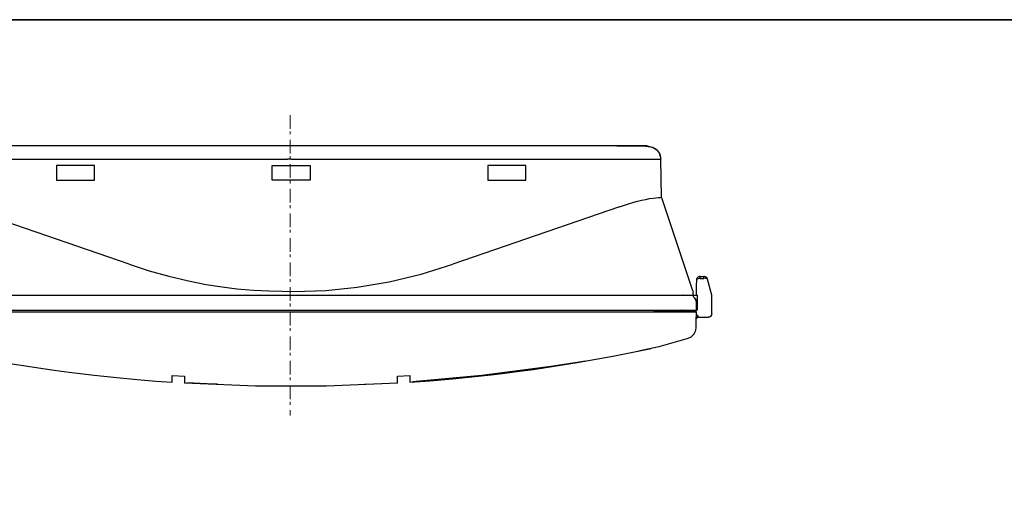
# Model space of a CAD drawing. Units: inches. Extents: x 15 to 406, y 10 to 287.
# Drawn here: x 84 to 211, y 226 to 287 of the extents above; entities that cross this region are included whole.
import ezdxf

# ---------------------------------------------------------------- set-up
doc = ezdxf.new("R2010")
doc.units = ezdxf.units.IN
doc.header["$MEASUREMENT"] = 0
doc.linetypes.add('AI-Linetype-13', pattern=[3.175, 1.763889, -0.352778, 0.352778, -0.705556])
doc.layers.add('フォーマット', color=7, linetype='Continuous')

msp = doc.modelspace()

# ---------------------------------------------------------------- linework, layer by layer
at = {"layer": 'フォーマット', "color": 29, "lineweight": 35}
msp.add_lwpolyline([(15.02, 287.05), (404.91, 287.05), (404.91, 10.19)], dxfattribs=at)
at = {"layer": 'フォーマット', "color": 18, "linetype": 'AI-Linetype-13', "lineweight": 9}
msp.add_lwpolyline([(118.85, 274.73), (118.85, 235.92)], dxfattribs=at)
at = {"layer": 'フォーマット', "color": 18, "lineweight": 25}
for points in [[(85.53, 270.75), (76.89, 270.75)], [(86.83, 270.75), (85.53, 270.75)], [(95.83, 270.75), (86.83, 270.75)], [(96.43, 270.75), (95.83, 270.75)], [(98.3, 270.75), (96.43, 270.75)], [(118.97, 270.75), (112.06, 270.75), (105.18, 270.75), (98.3, 270.75)], [(139.64, 270.75), (132.8, 270.75), (125.89, 270.75), (118.97, 270.75)], [(141.51, 270.75), (139.64, 270.75)], [(142.11, 270.75), (141.51, 270.75)], [(151.32, 270.75), (142.11, 270.75)], [(152.42, 270.75), (151.32, 270.75)], [(161.06, 270.75), (152.42, 270.75)], [(161.09, 270.68), (161.06, 270.75)], [(163.88, 270.75), (163.28, 270.75), (162.61, 270.75), (161.87, 270.75), (161.06, 270.75)], [(166.14, 270.3), (165.93, 270.44), (165.68, 270.54), (165.08, 270.65), (164.48, 270.72), (164.02, 270.72), (163.6, 270.72), (162.96, 270.72), (162.15, 270.72), (161.09, 270.72)], [(164.97, 270.75), (164.9, 270.75), (164.69, 270.75), (164.34, 270.75), (163.88, 270.75)], [(164.97, 270.75), (165.64, 270.61), (166.21, 270.26), (166.6, 269.7), (166.74, 269.03)], [(165.29, 270.72), (165.29, 270.72)], [(76.64, 269.03), (85.53, 269.03)], [(85.53, 269.03), (86.83, 269.03)], [(86.83, 269.03), (95.83, 269.03)], [(95.83, 269.03), (96.43, 269.03)], [(96.43, 269.03), (98.05, 269.03)], [(98.05, 269.03), (98.05, 269.03)], [(98.05, 269.03), (104.86, 269.03), (111.7, 269.03), (118.51, 269.03)], [(118.97, 269.03), (118.51, 269.03)], [(118.97, 269.03), (119.43, 269.03)], [(118.97, 269.03), (118.97, 269.03)], [(119.43, 269.03), (126.27, 269.03), (133.08, 269.03), (139.89, 269.03)], [(139.89, 269.03), (141.51, 269.03)], [(141.51, 269.03), (142.11, 269.03)], [(142.11, 269.03), (151.32, 269.03)], [(151.32, 269.03), (152.42, 269.03)], [(152.42, 269.03), (161.31, 269.03)], [(161.31, 269.03), (162.43, 269.03), (163.46, 269.03), (164.41, 269.03), (165.19, 269.03), (165.82, 269.03), (166.31, 269.03), (166.63, 269.03), (166.74, 269.03)], [(161.31, 269.03), (161.31, 269.03)], [(166.7, 269.34), (166.6, 269.59)], [(166.81, 264.12), (166.74, 269.03)], [(93.57, 268.21), (88.67, 268.21)], [(88.67, 268.21), (88.67, 266.31)], [(93.54, 268.21), (93.54, 266.31)], [(93.57, 266.31), (93.57, 268.21)], [(116.54, 268.21), (118.97, 268.21)], [(116.54, 266.31), (116.54, 268.21)], [(118.97, 268.21), (121.44, 268.21)], [(118.97, 268.21), (118.97, 268.21)], [(121.44, 268.21), (121.44, 266.31)], [(149.28, 268.21), (144.37, 268.21)], [(144.37, 268.21), (144.37, 266.31)], [(144.44, 266.31), (144.44, 268.21)], [(149.28, 266.31), (149.28, 268.21)], [(88.67, 266.31), (93.57, 266.31)], [(119.43, 266.31), (116.54, 266.31)], [(121.44, 266.31), (119.43, 266.31)], [(144.37, 266.31), (149.28, 266.31)], [(161.52, 262.92), (162.05, 263.1), (162.58, 263.28), (163.1, 263.45), (163.56, 263.56), (164.23, 263.73), (164.8, 263.84), (165.29, 263.95), (165.75, 264.02), (166.14, 264.05), (166.42, 264.09), (166.67, 264.09), (166.77, 264.12), (166.81, 264.12)], [(166.95, 263.81), (166.81, 264.12)], [(170.87, 252.02), (166.95, 263.81)], [(98.05, 255.48), (76.64, 262.85)], [(161.41, 262.89), (139.89, 255.48)], [(161.41, 262.89), (161.52, 262.92)], [(161.41, 262.89), (161.41, 262.89)], [(98.05, 255.48), (100.66, 254.63), (103.2, 253.93), (105.74, 253.33), (108, 252.87), (110.08, 252.55), (111.99, 252.3), (114.14, 252.13), (116.11, 252.02), (117.84, 251.99), (119.43, 251.95)], [(98.05, 255.48), (98.05, 255.48)], [(119.43, 251.95), (123.45, 252.09), (127.51, 252.52), (131.64, 253.19), (135.76, 254.17), (139.89, 255.48)], [(171.36, 253.47), (171.32, 252.69), (171.32, 252.52), (171.32, 252.45), (171.32, 252.41), (171.32, 252.37)], [(171.82, 253.89), (171.75, 253.89), (171.68, 253.86), (171.61, 253.86), (171.54, 253.79), (171.47, 253.75), (171.43, 253.68), (171.36, 253.61), (171.36, 253.54)], [(171.82, 253.64), (171.68, 253.64), (171.54, 253.61), (171.43, 253.54), (171.36, 253.47)], [(171.36, 253.54), (171.36, 253.54), (171.36, 253.5), (171.36, 253.47)], [(171.82, 253.89), (172.28, 253.89)], [(171.82, 253.64), (171.82, 253.72), (171.82, 253.75), (171.82, 253.79), (171.82, 253.82), (171.82, 253.86), (171.82, 253.89)], [(171.82, 253.64), (172.28, 253.64)], [(171.82, 253.64), (171.82, 253.64)], [(172.77, 253.54), (172.74, 253.61), (172.7, 253.68), (172.66, 253.75), (172.59, 253.79), (172.52, 253.82), (172.45, 253.86), (172.38, 253.89), (172.28, 253.89)], [(172.28, 253.64), (172.28, 253.72), (172.28, 253.75), (172.28, 253.79), (172.28, 253.82), (172.28, 253.86), (172.28, 253.89)], [(172.77, 253.54), (172.7, 253.61), (172.59, 253.64), (172.45, 253.68), (172.28, 253.64)], [(172.28, 253.64), (172.28, 253.64)], [(173.33, 251.46), (172.77, 253.54)], [(170.87, 252.02), (170.9, 251.88)], [(170.9, 251.46), (170.9, 251.88)], [(171.32, 252.37), (171.32, 251.6)], [(67.36, 251.46), (67.82, 251.46), (68.38, 251.46), (68.17, 251.46), (68.95, 251.46), (69.83, 251.46), (70.75, 251.46), (71.7, 251.46), (72.72, 251.46), (165.36, 251.46)], [(165.36, 251.46), (166.49, 251.46), (167.62, 251.46), (168.64, 251.46), (169.6, 251.46)], [(169.6, 251.46), (169.56, 251.46), (170.3, 251.46), (170.48, 251.46), (170.69, 251.46), (170.8, 251.46), (170.9, 251.46)], [(170.9, 251.49), (171.43, 251.49)], [(171.08, 251.14), (171.01, 251.21), (170.97, 251.28), (170.94, 251.35), (170.9, 251.46)], [(171.04, 251.14), (171.08, 251.14)], [(171.04, 251.14), (171.18, 251), (171.25, 250.86), (171.32, 250.68), (171.36, 250.54)], [(171.32, 250.72), (171.32, 250.72), (171.29, 250.89), (171.18, 251.03), (171.08, 251.14)], [(171.08, 251.14), (171.08, 251.14)], [(171.32, 250.72), (171.22, 250.96), (171.08, 251.14)], [(171.32, 251.6), (171.36, 251.6)], [(171.32, 250.61), (171.36, 250.65)], [(171.43, 251.49), (171.35, 251.49)], [(171.36, 250.54), (171.36, 250.54)], [(171.36, 249.55), (171.36, 250.54)], [(171.43, 251.49), (171.43, 249.55)], [(173.33, 249.09), (173.33, 251.46)], [(72.09, 249.55), (165.86, 249.55)], [(72.09, 249.31), (165.86, 249.31)], [(165.82, 249.55), (165.82, 249.31)], [(170.97, 249.31), (170.83, 249.31), (170.48, 249.31), (169.91, 249.31), (170.16, 249.31), (169.24, 249.31), (168.18, 249.31), (167.02, 249.31), (165.82, 249.31)], [(165.86, 249.55), (167.13, 249.55), (168.36, 249.55), (169.49, 249.55), (169.45, 249.55), (170.27, 249.55), (170.87, 249.55), (171.22, 249.55), (171.36, 249.55)], [(165.86, 249.31), (167.13, 249.31), (168.36, 249.31), (169.49, 249.31), (169.45, 249.31), (170.27, 249.31), (170.87, 249.31), (171.22, 249.31), (171.36, 249.31)], [(165.86, 249.31), (165.86, 249.31)], [(170.97, 249.31), (170.97, 249.55)], [(170.97, 249.38), (171.29, 249.38)], [(171.29, 249.38), (171.29, 249.38)], [(171.29, 249.38), (171.29, 249.31)], [(171.32, 250.47), (171.32, 250.51)], [(171.43, 249.55), (171.36, 249.55)], [(171.36, 248.74), (171.36, 249.31)], [(171.43, 249.55), (171.43, 249.55)], [(171.5, 249.55), (171.5, 249.55)], [(171.25, 248.39), (171.25, 247.26)], [(171.29, 248.42), (171.32, 248.6), (171.36, 248.74)], [(171.36, 248.74), (171.32, 248.6), (171.29, 248.42)], [(171.32, 248.53), (171.32, 248.53), (171.36, 248.57), (171.43, 248.6), (171.47, 248.6), (171.5, 248.6)], [(171.5, 248.85), (171.39, 248.85), (171.36, 248.85)], [(171.36, 248.74), (171.36, 248.74)], [(171.36, 248.74), (171.36, 248.74)], [(171.5, 248.85), (171.5, 248.81), (171.5, 248.78), (171.5, 248.71), (171.5, 248.67), (171.5, 248.64), (171.5, 248.6)], [(172.84, 248.6), (171.5, 248.6)], [(173.33, 249.09), (173.3, 248.92), (173.16, 248.74), (173.02, 248.64), (172.91, 248.64), (172.84, 248.6)], [(171.25, 247.26), (171.22, 247.01), (171.15, 246.8), (171.04, 246.55), (170.9, 246.34), (170.72, 246.17), (170.55, 246.02), (170.3, 245.92), (170.09, 245.85)], [(170.09, 245.85), (166.49, 244.79), (163.85, 244.26)], [(72.48, 244.58), (76.04, 243.87), (79.43, 243.24), (82.64, 242.67), (84.12, 242.43), (85.53, 242.22), (86.9, 242), (88.39, 241.79), (90.33, 241.54), (93.54, 241.16), (96.46, 240.84), (99.11, 240.59), (101.51, 240.38), (103.63, 240.24)], [(134.32, 240.24), (136.89, 240.42), (139.82, 240.66), (143.14, 241.02), (144.83, 241.19), (146.59, 241.4), (148.46, 241.65), (150.26, 241.9), (151.64, 242.11), (155.91, 242.78), (160.53, 243.59), (165.5, 244.58)], [(165.47, 244.65), (165.47, 244.65)], [(165.5, 244.58), (165.5, 244.58)], [(157.04, 242.96), (152.52, 242.25), (143.6, 241.09), (134.64, 240.27)], [(103.63, 240.24), (103.63, 240.27), (103.63, 240.45), (103.63, 240.73), (103.63, 241.12)], [(103.63, 241.12), (105.21, 241.02)], [(105.21, 241.02), (105.21, 240.66), (105.21, 240.38), (105.21, 240.2), (105.21, 240.13)], [(132.73, 241.02), (134.32, 241.12)], [(132.73, 240.13), (132.73, 240.2), (132.73, 240.38), (132.73, 240.66), (132.73, 241.02)], [(132.73, 240.42), (132.73, 240.42)], [(134.32, 241.12), (134.32, 240.73), (134.32, 240.45), (134.32, 240.27), (134.32, 240.24)], [(134.32, 240.52), (134.32, 240.52)], [(132.73, 240.13), (123.56, 239.75), (114.39, 239.75), (105.21, 240.13)], [(109.48, 239.99), (108.99, 239.99), (105.53, 240.17)], [(129.59, 239.99), (128.46, 239.96)], [(134.64, 240.27), (134.64, 240.27)]]:
    msp.add_lwpolyline(points, dxfattribs=at)

doc.saveas('drawing.dxf')
